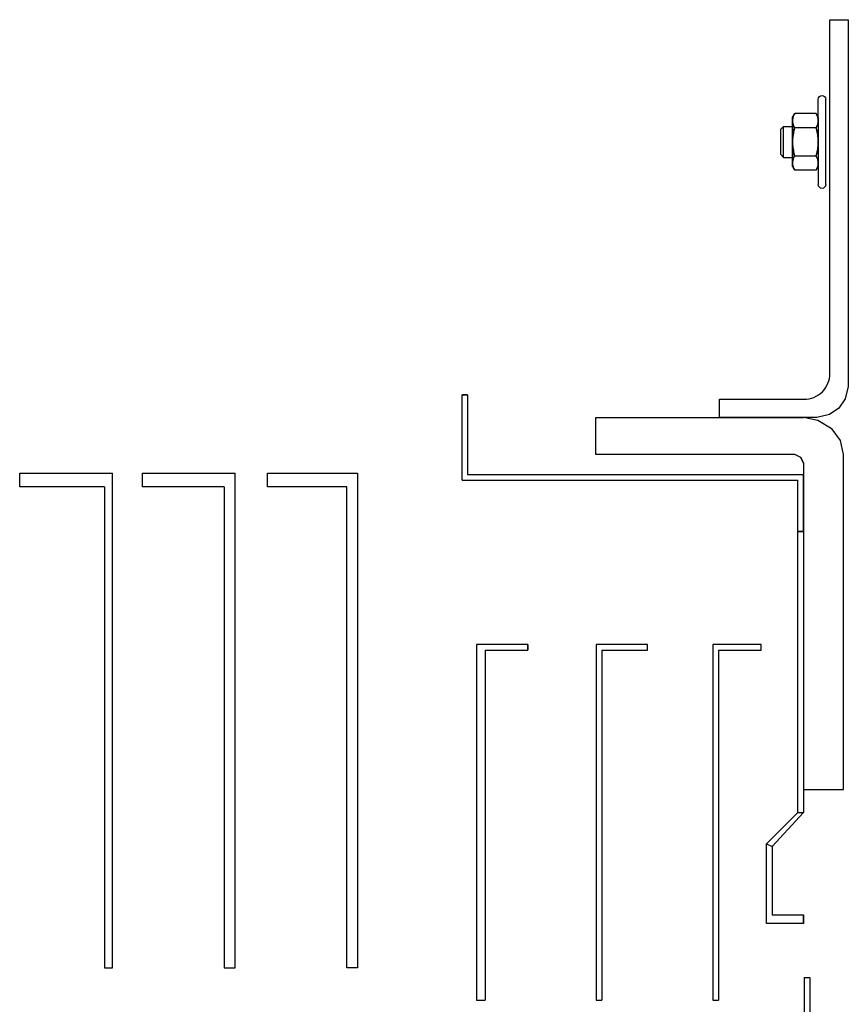
# Model space of a CAD drawing. Units: inches. Extents: x 372 to 6987, y 547 to 5225.
# Drawn here: x 6024 to 6151, y 4192 to 4343 of the extents above; entities that cross this region are included whole.
import ezdxf

# ---------------------------------------------------------------- set-up
doc = ezdxf.new("R2010")
doc.units = ezdxf.units.IN
doc.header["$MEASUREMENT"] = 0
doc.layers.add('PrimaP', color=9, linetype='Continuous')

# ---------------------------------------------------------------- blocks, each defined once
blk = doc.blocks.new('A$C034B3074')
at = {"layer": 'PrimaP'}
blk.add_line((0, 1.43), (0, 34.33), dxfattribs=at)
at = {"layer": 'PrimaP', "linetype": 'Continuous'}
for p, q in [((3.71, 28.75), (2.87, 27.29)), ((2.87, 27.29), (2.87, 8.47)), ((3.71, 28.75), (11.93, 28.75)), ((12.77, 27.29), (11.93, 28.75)), ((12.77, 8.47), (12.77, 27.29)), ((3.71, 23.32), (11.93, 23.32)), ((3.71, 23.32), (11.93, 23.32)), ((12.77, 23.83), (12.77, 11.94)), ((16.24, 23.83), (12.77, 23.83)), ((16.24, 23.83), (17.3, 22.76)), ((16.24, 23.83), (16.24, 23.83)), ((16.24, 11.94), (16.24, 23.83)), ((17.3, 13), (17.3, 22.76)), ((3.71, 12.45), (11.93, 12.45)), ((3.71, 12.45), (11.93, 12.45)), ((16.24, 11.94), (12.77, 11.94)), ((17.3, 13), (16.24, 11.94)), ((16.24, 11.94), (16.24, 11.94)), ((3.71, 7.02), (2.87, 8.47)), ((12.77, 8.47), (11.93, 7.02)), ((3.71, 7.02), (11.93, 7.02))]:
    blk.add_line(p, q, dxfattribs=at)
at = {"layer": 'PrimaP'}
for points in [[(2.87, 23.83), (2.87, 34.33)], [(2.87, 11.94), (2.87, 1.43)]]:
    blk.add_lwpolyline(points, dxfattribs=at)
for centre, start, end in [((1.43, 34.33), 0, 180), ((1.43, 1.43), 180, 0)]:
    blk.add_arc(centre, 1.43, start, end, dxfattribs=at)
at = {"layer": 'PrimaP', "linetype": 'Continuous'}
for points, knots in [([(2.87, 26.03), (2.87, 26.21), (2.89, 26.57), (3, 27.11), (3.17, 27.65), (3.4, 28.2), (3.6, 28.56), (3.71, 28.75)], [0, 0, 0, 0, 0.1781312, 0.3593191, 0.5469081, 0.7449774, 0.9587109, 0.9587109, 0.9587109, 0.9587109]), ([(3.71, 28.75), (3.6, 28.56), (3.4, 28.2), (3.17, 27.65), (3, 27.11), (2.89, 26.57), (2.87, 26.21), (2.87, 26.03)], [0, 0, 0, 0, 0.2137254, 0.4118429, 0.5994395, 0.78061, 0.958711, 0.958711, 0.958711, 0.958711]), ([(12.77, 26.03), (12.77, 26.21), (12.75, 26.57), (12.64, 27.11), (12.47, 27.65), (12.23, 28.2), (12.04, 28.56), (11.93, 28.75)], [0, 0, 0, 0, 0.1781312, 0.3593191, 0.5469081, 0.7449774, 0.9587109, 0.9587109, 0.9587109, 0.9587109]), ([(11.93, 28.75), (12.04, 28.56), (12.23, 28.2), (12.47, 27.65), (12.64, 27.11), (12.75, 26.57), (12.77, 26.21), (12.77, 26.03)], [0, 0, 0, 0, 0.2137254, 0.4118429, 0.5994395, 0.78061, 0.958711, 0.958711, 0.958711, 0.958711]), ([(3.71, 23.32), (3.6, 23.5), (3.4, 23.87), (3.17, 24.42), (3, 24.96), (2.89, 25.5), (2.87, 25.86), (2.87, 26.03)], [0, 0, 0, 0, 0.2137254, 0.4118429, 0.5994395, 0.78061, 0.958711, 0.958711, 0.958711, 0.958711]), ([(2.87, 26.03), (2.87, 25.86), (2.89, 25.5), (3, 24.96), (3.17, 24.42), (3.4, 23.87), (3.6, 23.5), (3.71, 23.32)], [0, 0, 0, 0, 0.1781312, 0.3593191, 0.5469081, 0.7449774, 0.9587109, 0.9587109, 0.9587109, 0.9587109]), ([(2.87, 17.88), (2.87, 18.24), (2.89, 18.95), (3, 20.02), (3.17, 21.1), (3.4, 22.2), (3.6, 22.94), (3.71, 23.32)], [0, 0, 0, 0, 0.355696, 0.713145, 1.075416, 1.447916, 1.838672, 1.838672, 1.838672, 1.838672]), ([(3.71, 23.32), (3.6, 22.94), (3.4, 22.2), (3.17, 21.1), (3, 20.02), (2.89, 18.95), (2.87, 18.24), (2.87, 17.88)], [0, 0, 0, 0, 0.390741, 0.763332, 1.12562, 1.483036, 1.838672, 1.838672, 1.838672, 1.838672]), ([(11.93, 23.32), (12.04, 23.5), (12.23, 23.87), (12.47, 24.42), (12.64, 24.96), (12.75, 25.5), (12.77, 25.86), (12.77, 26.03)], [0, 0, 0, 0, 0.2137254, 0.4118429, 0.5994395, 0.78061, 0.958711, 0.958711, 0.958711, 0.958711]), ([(12.77, 26.03), (12.77, 25.86), (12.75, 25.5), (12.64, 24.96), (12.47, 24.42), (12.23, 23.87), (12.04, 23.5), (11.93, 23.32)], [0, 0, 0, 0, 0.1781312, 0.3593191, 0.5469081, 0.7449774, 0.9587109, 0.9587109, 0.9587109, 0.9587109]), ([(12.77, 17.88), (12.77, 18.24), (12.75, 18.95), (12.64, 20.02), (12.47, 21.1), (12.24, 22.2), (12.04, 22.94), (11.93, 23.32)], [0, 0, 0, 0, 0.355696, 0.713145, 1.075416, 1.447916, 1.838672, 1.838672, 1.838672, 1.838672]), ([(11.93, 23.32), (12.04, 22.94), (12.24, 22.2), (12.47, 21.1), (12.64, 20.02), (12.75, 18.95), (12.77, 18.24), (12.77, 17.88)], [0, 0, 0, 0, 0.390741, 0.763332, 1.12562, 1.483036, 1.838672, 1.838672, 1.838672, 1.838672]), ([(3.71, 12.45), (3.6, 12.83), (3.4, 13.56), (3.17, 14.66), (3, 15.74), (2.89, 16.81), (2.87, 17.53), (2.87, 17.88)], [0, 0, 0, 0, 0.390741, 0.763332, 1.12562, 1.483036, 1.838672, 1.838672, 1.838672, 1.838672]), ([(2.87, 17.88), (2.87, 17.53), (2.89, 16.81), (3, 15.74), (3.17, 14.66), (3.4, 13.56), (3.6, 12.83), (3.71, 12.45)], [0, 0, 0, 0, 0.355696, 0.713145, 1.075416, 1.447916, 1.838672, 1.838672, 1.838672, 1.838672]), ([(11.93, 12.45), (12.04, 12.83), (12.24, 13.56), (12.47, 14.66), (12.64, 15.74), (12.75, 16.81), (12.77, 17.53), (12.77, 17.88)], [0, 0, 0, 0, 0.390741, 0.763332, 1.12562, 1.483036, 1.838672, 1.838672, 1.838672, 1.838672]), ([(12.77, 17.88), (12.77, 17.53), (12.75, 16.81), (12.64, 15.74), (12.47, 14.66), (12.24, 13.56), (12.04, 12.83), (11.93, 12.45)], [0, 0, 0, 0, 0.355696, 0.713145, 1.075416, 1.447916, 1.838672, 1.838672, 1.838672, 1.838672]), ([(2.87, 9.73), (2.87, 9.91), (2.89, 10.27), (3, 10.81), (3.17, 11.35), (3.4, 11.9), (3.6, 12.26), (3.71, 12.45)], [0, 0, 0, 0, 0.1781312, 0.3593191, 0.5469081, 0.7449774, 0.9587109, 0.9587109, 0.9587109, 0.9587109]), ([(3.71, 12.45), (3.6, 12.26), (3.4, 11.9), (3.17, 11.35), (3, 10.81), (2.89, 10.27), (2.87, 9.91), (2.87, 9.73)], [0, 0, 0, 0, 0.2137254, 0.4118429, 0.5994395, 0.78061, 0.958711, 0.958711, 0.958711, 0.958711]), ([(12.77, 9.73), (12.77, 9.91), (12.75, 10.27), (12.64, 10.81), (12.47, 11.35), (12.23, 11.9), (12.04, 12.26), (11.93, 12.45)], [0, 0, 0, 0, 0.1781312, 0.3593191, 0.5469081, 0.7449774, 0.9587109, 0.9587109, 0.9587109, 0.9587109]), ([(11.93, 12.45), (12.04, 12.26), (12.23, 11.9), (12.47, 11.35), (12.64, 10.81), (12.75, 10.27), (12.77, 9.91), (12.77, 9.73)], [0, 0, 0, 0, 0.2137254, 0.4118429, 0.5994395, 0.78061, 0.958711, 0.958711, 0.958711, 0.958711]), ([(3.71, 7.02), (3.6, 7.2), (3.4, 7.56), (3.17, 8.12), (3, 8.66), (2.89, 9.2), (2.87, 9.56), (2.87, 9.73)], [0, 0, 0, 0, 0.2137254, 0.4118429, 0.5994395, 0.78061, 0.958711, 0.958711, 0.958711, 0.958711]), ([(2.87, 9.73), (2.87, 9.56), (2.89, 9.2), (3, 8.66), (3.17, 8.12), (3.4, 7.56), (3.6, 7.2), (3.71, 7.02)], [0, 0, 0, 0, 0.1781312, 0.3593191, 0.5469081, 0.7449774, 0.9587109, 0.9587109, 0.9587109, 0.9587109]), ([(11.93, 7.02), (12.04, 7.2), (12.23, 7.56), (12.47, 8.12), (12.64, 8.66), (12.75, 9.2), (12.77, 9.56), (12.77, 9.73)], [0, 0, 0, 0, 0.2137254, 0.4118429, 0.5994395, 0.78061, 0.958711, 0.958711, 0.958711, 0.958711]), ([(12.77, 9.73), (12.77, 9.56), (12.75, 9.2), (12.64, 8.66), (12.47, 8.12), (12.23, 7.56), (12.04, 7.2), (11.93, 7.02)], [0, 0, 0, 0, 0.1781312, 0.3593191, 0.5469081, 0.7449774, 0.9587109, 0.9587109, 0.9587109, 0.9587109])]:
    blk.add_open_spline(points, degree=3, knots=knots, dxfattribs=at)
blk = doc.blocks.new('A$Cdd12a3be')
blk.add_line((81.42, 1163.66), (80.55, 1163.66))
at = {"linetype": 'Continuous'}
blk.add_lwpolyline([(80.42, 1253.34), (80.42, 1256.16), (67.4, 1256.16, -0.414214), (63.4, 1260.16), (63.4, 1314.59), (60.58, 1314.59), (60.58, 1258.16), (61.06, 1256.23), (62.02, 1254.79), (63.47, 1253.82), (65.4, 1253.34), (80.42, 1253.34)], format="xyb", dxfattribs=at)
for points in [[(120.02, 1243.7), (120.02, 1256.84), (119.15, 1256.84), (119.15, 1244.58), (67.46, 1244.58)], [(119.15, 1256.84), (120.02, 1256.84)], [(61.33, 1247.65), (61.77, 1249.84), (63.08, 1251.59), (65.27, 1252.9), (67.46, 1253.34)], [(99.44, 1247.65), (99.44, 1253.34), (67.46, 1253.34)], [(67.46, 1196.08), (61.33, 1196.08), (61.33, 1247.65)], [(67.9, 1247.21), (67.46, 1246.33), (67.9, 1247.21), (68.78, 1247.65)], [(68.78, 1247.65), (99.44, 1247.65)], [(67.46, 1246.33), (67.46, 1235.82), (68.34, 1235.82), (68.34, 1243.7)], [(67.46, 1235.82), (67.46, 1244.58)], [(120.02, 1243.7), (68.34, 1243.7)], [(68.34, 1192.57), (68.34, 1235.82), (67.46, 1235.82), (67.46, 1192.57)], [(73.98, 1217.54), (73.98, 1218.41)], [(80.55, 1217.54), (73.98, 1217.54), (73.98, 1218.41), (81.42, 1218.41), (81.42, 1163.66)], [(80.55, 1217.54), (80.55, 1163.66)], [(91.5, 1217.54), (91.5, 1218.41)], [(98.5, 1217.54), (91.5, 1217.54), (91.5, 1218.41), (99.38, 1218.41), (99.38, 1163.66), (98.5, 1163.66)], [(98.5, 1217.54), (98.5, 1163.66)], [(109.89, 1218.41), (109.89, 1217.54)], [(116.46, 1217.54), (109.89, 1217.54), (109.89, 1218.41), (117.77, 1218.41), (117.77, 1163.66), (116.46, 1163.66)], [(116.46, 1217.54), (116.46, 1163.66)], [(73.16, 1187.75), (68.34, 1192.57), (67.46, 1192.57), (72.28, 1187.32)], [(73.16, 1175.49), (73.16, 1187.75), (72.28, 1187.32), (72.28, 1176.8)], [(67.46, 1175.49), (67.46, 1176.8), (67.46, 1175.49), (73.16, 1175.49)], [(72.28, 1176.8), (67.46, 1176.8)], [(67.37, 1167.17), (66.5, 1167.17), (66.5, 1156.22)], [(67.37, 1167.17), (67.37, 315.78)]]:
    blk.add_lwpolyline(points)
for points in [[(136.09, 1244.78), (136.09, 1168.63), (137.75, 1168.63), (137.75, 1242.7)], [(149.97, 1242.7), (149.97, 1244.78), (136.09, 1244.78)], [(169.23, 1244.78), (154.94, 1244.78)], [(156.6, 1242.7), (156.6, 1168.63), (154.94, 1168.63), (154.94, 1244.78)], [(169.23, 1244.78), (169.23, 1242.7)], [(188.08, 1242.7), (188.08, 1244.78), (173.79, 1244.78)], [(175.04, 1168.63), (173.79, 1168.63), (173.79, 1244.78)], [(137.75, 1242.7), (149.97, 1242.7)], [(156.6, 1242.7), (169.23, 1242.7)], [(175.04, 1242.7), (175.04, 1168.63), (173.79, 1168.63)], [(175.04, 1242.7), (188.08, 1242.7)]]:
    blk.add_lwpolyline(points, dxfattribs=at)
at = {"xscale": 0.4, "yscale": 0.4, "zscale": 0.4}
blk.add_blockref('A$C034B3074', (64.05, 1288.63), dxfattribs=at)

msp = doc.modelspace()

# ---------------------------------------------------------------- block references
at = {"xscale": -1}
msp.add_blockref('A$Cdd12a3be', (6211.78, 3028.47), dxfattribs=at)

doc.saveas('drawing.dxf')
